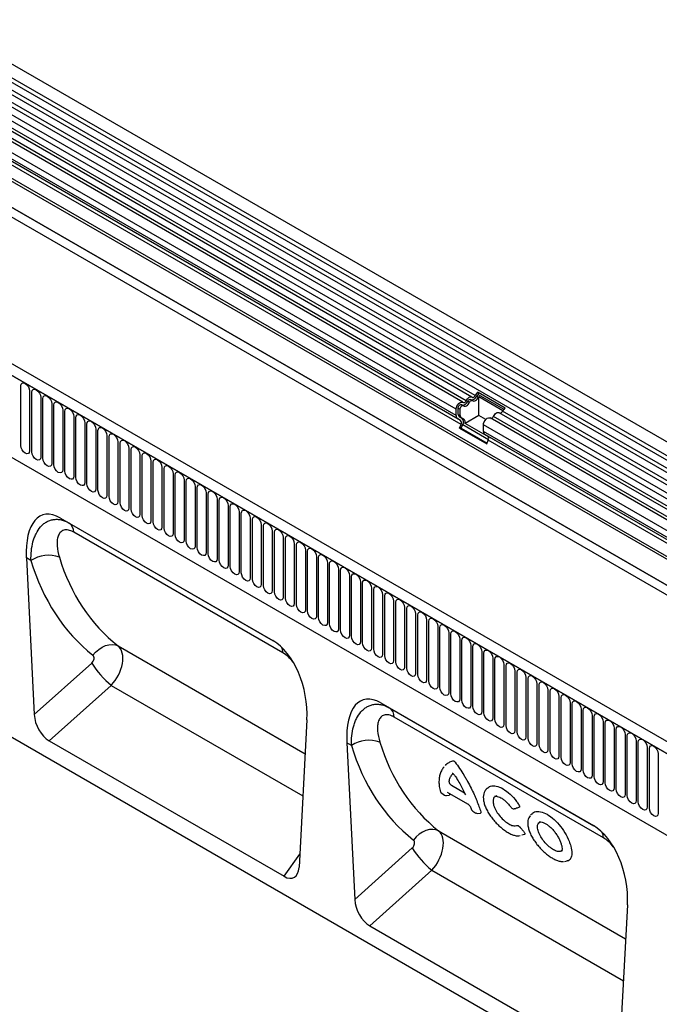
# Model space of a CAD drawing. Units: millimetres. Extents: x 154388 to 171740, y -11240 to 4710.
# Drawn here: x 158030 to 158257, y 672 to 1023 of the extents above; entities that cross this region are included whole.
import ezdxf

# ---------------------------------------------------------------- set-up
doc = ezdxf.new("R2010")
doc.units = ezdxf.units.MM
doc.header["$LTSCALE"] = 2.5
doc.layers.add('132334', color=7, linetype='Continuous', lineweight=25)
doc.layers.add('TANGENT_EDGES', color=4, linetype='Continuous')

# ---------------------------------------------------------------- blocks, each defined once
blk = doc.blocks.new('1037927-M_002_ISOMETRIC VIEW')
at = {"layer": '132334'}
for p, q in [((3149.75, 411.41), (2444.06, 818.8)), ((2441.94, 815.12), (3147.63, 407.73)), ((3146.25, 393.15), (2440.96, 800.31)), ((2442, 801.9), (3147.69, 394.51)), ((2631.99, 682.56), (2434.5, 796.57)), ((2635.22, 684.43), (2437.73, 798.44)), ((2630.14, 676.65), (2453.5, 778.62)), ((3057.3, 358.04), (2351.61, 765.42)), ((3055.09, 355.12), (2348.69, 762.92)), ((2452.99, 762.57), (3116.96, 379.26)), ((2370.26, 721.34), (3033.52, 338.44)), ((2637.4, 686.15), (2647.09, 680.56)), ((2637.4, 686.15), (2637.44, 685.36)), ((2637.44, 685.36), (2646.56, 680.09)), ((2637.68, 684.59), (2646.23, 679.66)), ((2637.68, 677.83), (2637.68, 684.59)), ((2630.33, 678.2), (2630.33, 680.47)), ((2632.13, 681.33), (2631.49, 681.7)), ((2635.36, 683.19), (2634.72, 683.56)), ((2629.62, 677.79), (2629.62, 680.06)), ((2631.65, 676.93), (2630.64, 677.51)), ((2630.97, 677.83), (2630.97, 680.1)), ((2632.29, 676.56), (2631.28, 677.15)), ((2637.68, 677.83), (2632.77, 674.99)), ((2640.13, 676.41), (2637.68, 677.83)), ((2985.54, 478.46), (2641.68, 676.97)), ((2988.78, 480.33), (2644.91, 678.84)), ((2631.15, 676.06), (2630.14, 676.65)), ((2630.81, 673.37), (2631.32, 674.68)), ((2630.81, 673.37), (2640.5, 667.77)), ((2631.42, 673.31), (2630.81, 673.37)), ((2631.42, 673.31), (2631.93, 674.63)), ((2631.42, 673.31), (2640.59, 668.02)), ((2641.07, 670.2), (2632.77, 674.99)), ((2639.31, 672.2), (2639.31, 674.47)), ((2640.84, 670.47), (2639.83, 671.05)), ((2640.5, 667.77), (2641.01, 669.09)), ((2946, 289.19), (2340.56, 638.7)), ((2488.74, 641.34), (2564.38, 597.68)), ((2488.74, 641.34), (2491.86, 639.54)), ((2476.63, 627.12), (2479.44, 571.36)), ((2602.8, 575.5), (2678.44, 531.84)), ((2602.8, 575.5), (2605.92, 573.7)), ((2576.5, 569.46), (2573.69, 516.95)), ((2484.79, 561.97), (2568.34, 513.74)), ((2590.68, 561.27), (2593.49, 505.51)), ((2690.55, 503.62), (2687.74, 451.1)), ((2598.84, 496.13), (2682.39, 447.9))]:
    blk.add_line(p, q, dxfattribs=at)
at = {"layer": '132334', "flags": 128}
for points in [[(2633.16, 683.1), (2633.38, 683.48), (2633.64, 683.83), (2633.93, 684.11), (2634.24, 684.33), (2634.55, 684.47), (2634.84, 684.52), (2635.11, 684.48), (2635.33, 684.35)], [(2635.33, 684.35), (2635.43, 684.29), (2635.56, 684.27), (2635.71, 684.3), (2635.86, 684.37), (2636.01, 684.47), (2636.15, 684.61), (2636.28, 684.78), (2636.39, 684.97)], [(2635.41, 683.16), (2635.63, 683.03), (2635.89, 682.99), (2636.19, 683.04), (2636.49, 683.18), (2636.8, 683.4), (2637.1, 683.69), (2637.36, 684.03), (2637.58, 684.41)], [(2629.62, 680.06), (2629.69, 680.59), (2629.88, 681.14), (2630.18, 681.66), (2630.55, 682.11), (2630.97, 682.44), (2631.39, 682.62), (2631.78, 682.64), (2632.09, 682.49)], [(2630.33, 680.47), (2630.36, 680.73), (2630.45, 681), (2630.6, 681.25), (2630.78, 681.47), (2630.99, 681.64), (2631.2, 681.73), (2631.39, 681.73), (2631.49, 681.7)], [(2630.97, 680.1), (2631, 680.36), (2631.09, 680.63), (2631.24, 680.89), (2631.42, 681.11), (2631.63, 681.27), (2631.83, 681.36), (2632.02, 681.37), (2632.18, 681.29)], [(2632.09, 682.49), (2632.2, 682.43), (2632.33, 682.41), (2632.47, 682.43), (2632.63, 682.5), (2632.78, 682.61), (2632.92, 682.75), (2633.05, 682.92), (2633.16, 683.1)], [(2632.18, 681.29), (2632.4, 681.17), (2632.66, 681.13), (2632.95, 681.18), (2633.26, 681.32), (2633.57, 681.53), (2633.86, 681.82), (2634.13, 682.16), (2634.35, 682.54)], [(2633.71, 682.91), (2633.82, 683.1), (2633.95, 683.27), (2634.09, 683.41), (2634.24, 683.51), (2634.39, 683.58), (2634.54, 683.61), (2634.67, 683.59), (2634.72, 683.56)], [(2634.35, 682.54), (2634.45, 682.73), (2634.58, 682.9), (2634.73, 683.04), (2634.88, 683.15), (2635.03, 683.21), (2635.17, 683.24), (2635.3, 683.22), (2635.41, 683.16)], [(2639.31, 674.47), (2639.38, 674.99), (2639.57, 675.54), (2639.86, 676.07), (2640.24, 676.52), (2640.66, 676.85), (2641.08, 677.03), (2641.47, 677.05), (2641.68, 676.97)], [(2642.84, 677.51), (2643.06, 677.89), (2643.33, 678.23), (2643.62, 678.52), (2643.93, 678.74), (2644.24, 678.88), (2644.53, 678.93), (2644.79, 678.89), (2644.91, 678.84)]]:
    blk.add_lwpolyline(points, dxfattribs=at)
at = {"layer": '132334'}
for centre, radius, start, end in [((2634.98, 685.48), 2.09, 271.173, 340.4519), ((2639.08, 683.69), 2.98, 124.367, 154.6365), ((2638.26, 684.15), 1.46, 124.367, 154.6365), ((2639.07, 683.67), 1.66, 146.4226, 153.7033), ((2631.74, 683.61), 2.09, 271.173, 340.4519), ((2648.77, 678.1), 2.98, 124.367, 154.6365), ((2630.87, 677.67), 1.26, 174.3796, 234.302), ((2631.08, 678.13), 0.755, 174.3796, 234.302), ((2631.72, 677.76), 0.755, 174.3796, 234.302), ((2630.33, 675.6), 1.87, 328.7012, 45.2148), ((2641.86, 677.87), 1.05, 274.2512, 339.9341), ((2645.09, 679.74), 1.05, 274.2512, 339.9341), ((2630.36, 675.27), 1.12, 328.7012, 45.2148), ((2631.36, 675.42), 1.48, 343.1465, 50.9202), ((2640.56, 672.08), 1.26, 174.3796, 234.302), ((2640.05, 669.67), 1.12, 328.7012, 45.2148)]:
    blk.add_arc(centre, radius, start, end, dxfattribs=at)
for centre, major_axis, ratio, start_param, end_param in [((2491.11, 616.88), (-8.73, 25.52), 0.455344, 5.802343, 7.291926), ((2562.01, 575.95), (-4.53, 23.09), 0.597863, 4.3128, 5.802382), ((2605.16, 551.04), (-8.73, 25.52), 0.455344, 5.802343, 7.291926), ((2485.14, 568.98), (-3.49, 7.44), 0.609154, 0.980074, 2.423741), ((2676.07, 510.11), (-4.53, 23.09), 0.597863, 4.3128, 5.802382), ((2567.98, 521.15), (-3.85, 7.84), 0.538878, 2.464442, 3.90811), ((2599.2, 503.13), (-3.49, 7.44), 0.609154, 0.980074, 2.423741)]:
    blk.add_ellipse(centre, major_axis=major_axis, ratio=ratio, start_param=start_param, end_param=end_param, dxfattribs=at)
at = {"layer": 'TANGENT_EDGES'}
for p, q in [((3147.68, 406.08), (2441.99, 813.46)), ((3147.68, 403.31), (2441.99, 810.69)), ((3147.68, 401.68), (2441.99, 809.07)), ((3147.68, 398.91), (2441.99, 806.3)), ((3147.68, 397.29), (2441.99, 804.68)), ((2633.16, 683.1), (2435.66, 797.11)), ((2636.39, 684.97), (2438.89, 798.98)), ((2629.62, 680.06), (2432.13, 794.07)), ((2629.62, 677.79), (2432.13, 791.8)), ((2631.15, 676.06), (2454.51, 778.03)), ((2631.32, 674.68), (2454.68, 776.65)), ((2431.42, 771.59), (3138.53, 363.38)), ((3116.96, 388.54), (2452.99, 771.84)), ((3116.96, 389.57), (2453.18, 772.77)), ((2349.04, 762.72), (3054.74, 355.33)), ((3116.96, 379.26), (2452.99, 762.57)), ((2370.26, 721.34), (3033.52, 338.44)), ((2474.65, 667.13), (2474.65, 688.36)), ((2477.81, 686.54), (2477.81, 665.31)), ((2478.58, 664.87), (2478.58, 686.1)), ((2481.74, 684.28), (2481.74, 663.05)), ((2482.5, 662.6), (2482.5, 683.83)), ((2636.94, 684.78), (2637.58, 684.41)), ((2485.66, 682.01), (2485.66, 660.78)), ((2486.43, 660.34), (2486.43, 681.57)), ((2630.33, 680.47), (2630.97, 680.1)), ((2633.71, 682.91), (2634.35, 682.54)), ((2489.58, 679.75), (2489.58, 658.52)), ((2490.35, 658.07), (2490.35, 679.3)), ((2493.51, 677.48), (2493.51, 656.25)), ((2494.28, 655.81), (2494.28, 677.04)), ((2630.33, 678.2), (2630.97, 677.83)), ((2630.64, 677.51), (2631.28, 677.15)), ((2631.65, 676.93), (2632.29, 676.56)), ((2986.71, 479), (2642.84, 677.51)), ((2989.94, 480.87), (2646.08, 679.38)), ((2497.43, 675.21), (2497.43, 653.98)), ((2498.2, 653.54), (2498.2, 674.77)), ((2631.93, 674.63), (2641.09, 669.34)), ((2983.18, 475.96), (2639.31, 674.47)), ((2501.36, 672.95), (2501.36, 651.72)), ((2502.13, 651.28), (2502.13, 672.51)), ((2505.28, 670.68), (2505.28, 649.45)), ((2506.05, 649.01), (2506.05, 670.24)), ((2983.18, 473.69), (2639.31, 672.2)), ((2983.69, 472.54), (2639.83, 671.05)), ((2984.7, 471.96), (2640.84, 670.47)), ((2509.21, 668.42), (2509.21, 647.19)), ((2509.97, 646.74), (2509.97, 667.97)), ((2984.87, 470.58), (2641.01, 669.09)), ((2513.13, 666.15), (2513.13, 644.92)), ((2513.9, 644.48), (2513.9, 665.71)), ((2517.06, 663.89), (2517.06, 642.66)), ((2517.82, 642.21), (2517.82, 663.44)), ((2520.98, 661.62), (2520.98, 640.39)), ((2521.75, 639.95), (2521.75, 661.18)), ((2524.9, 659.36), (2524.9, 638.13)), ((2525.67, 637.68), (2525.67, 658.91)), ((2528.83, 657.09), (2528.83, 635.86)), ((2529.6, 635.42), (2529.6, 656.65)), ((2532.75, 654.82), (2532.75, 633.59)), ((2533.52, 633.15), (2533.52, 654.38)), ((2536.68, 652.56), (2536.68, 631.33)), ((2537.45, 630.89), (2537.45, 652.12)), ((2540.6, 650.29), (2540.6, 629.06)), ((2541.37, 628.62), (2541.37, 649.85)), ((2544.53, 648.03), (2544.53, 626.8)), ((2545.29, 626.35), (2545.29, 647.58)), ((2548.45, 645.76), (2548.45, 624.53)), ((2549.22, 624.09), (2549.22, 645.32)), ((2552.38, 643.5), (2552.38, 622.27)), ((2553.14, 621.82), (2553.14, 643.05)), ((2491.86, 639.54), (2564.47, 597.63)), ((2556.3, 641.23), (2556.3, 620)), ((2557.07, 619.56), (2557.07, 640.79)), ((2560.22, 638.97), (2560.22, 617.74)), ((2560.99, 617.29), (2560.99, 638.52)), ((2567.95, 593.32), (2493.5, 636.3)), ((2564.15, 636.7), (2564.15, 615.47)), ((2564.92, 615.03), (2564.92, 636.26)), ((2568.07, 634.43), (2568.07, 613.2)), ((2568.84, 612.76), (2568.84, 633.99)), ((2572, 632.17), (2572, 610.94)), ((2572.77, 610.5), (2572.77, 631.73)), ((2575.92, 629.9), (2575.92, 608.67)), ((2576.69, 608.23), (2576.69, 629.46)), ((2579.85, 627.64), (2579.85, 606.41)), ((2478.28, 626.16), (2476.63, 627.12)), ((2580.61, 605.96), (2580.61, 627.19)), ((2583.77, 625.37), (2583.77, 604.14)), ((2584.54, 603.7), (2584.54, 624.93)), ((2587.7, 623.11), (2587.7, 601.88)), ((2588.46, 601.43), (2588.46, 622.66)), ((2591.62, 620.84), (2591.62, 599.61)), ((2592.39, 599.17), (2592.39, 620.4)), ((2595.54, 618.58), (2595.54, 597.35)), ((2596.31, 596.9), (2596.31, 618.13)), ((2599.47, 616.31), (2599.47, 595.08)), ((2600.24, 594.64), (2600.24, 615.87)), ((2603.39, 614.04), (2603.39, 592.81)), ((2604.16, 592.37), (2604.16, 613.6)), ((2607.32, 611.78), (2607.32, 590.55)), ((2608.09, 590.11), (2608.09, 611.34)), ((2611.24, 609.51), (2611.24, 588.28)), ((2612.01, 587.84), (2612.01, 609.07)), ((2615.17, 607.25), (2615.17, 586.02)), ((2615.93, 585.57), (2615.93, 606.8)), ((2619.09, 604.98), (2619.09, 583.75)), ((2619.86, 583.31), (2619.86, 604.54)), ((2623.02, 602.72), (2623.02, 581.49)), ((2623.78, 581.04), (2623.78, 602.27)), ((2626.94, 600.45), (2626.94, 579.22)), ((2627.71, 578.78), (2627.71, 600.01)), ((2630.86, 598.19), (2630.86, 576.96)), ((2631.63, 576.51), (2631.63, 597.74)), ((2509.3, 595.77), (2575.85, 557.35)), ((2634.79, 595.92), (2634.79, 574.69)), ((2635.56, 574.25), (2635.56, 595.48)), ((2638.71, 593.65), (2638.71, 572.42)), ((2639.48, 571.98), (2639.48, 593.21)), ((2479.44, 571.36), (2499.88, 589.68)), ((2642.64, 591.39), (2642.64, 570.16)), ((2643.41, 569.72), (2643.41, 590.95)), ((2646.56, 589.12), (2646.56, 567.89)), ((2647.33, 567.45), (2647.33, 588.68)), ((2650.49, 586.86), (2650.49, 565.63)), ((2651.25, 565.19), (2651.25, 586.42)), ((2654.41, 584.59), (2654.41, 563.36)), ((2655.18, 562.92), (2655.18, 584.15)), ((2658.34, 582.33), (2658.34, 561.1)), ((2506.85, 581.75), (2484.79, 561.97)), ((2506.85, 581.75), (2575.05, 542.38)), ((2659.1, 560.65), (2659.1, 581.88)), ((2662.26, 580.06), (2662.26, 558.83)), ((2663.03, 558.39), (2663.03, 579.62)), ((2666.18, 577.8), (2666.18, 556.57)), ((2666.95, 556.12), (2666.95, 577.35)), ((2670.11, 575.53), (2670.11, 554.3)), ((2670.88, 553.86), (2670.88, 575.09)), ((2605.92, 573.7), (2678.53, 531.78)), ((2674.03, 573.27), (2674.03, 552.04)), ((2674.8, 551.59), (2674.8, 572.82)), ((2682.01, 527.48), (2607.56, 570.46)), ((2677.96, 571), (2677.96, 549.77)), ((2678.73, 549.33), (2678.73, 570.56)), ((2681.88, 568.73), (2681.88, 547.5)), ((2682.65, 547.06), (2682.65, 568.29)), ((2685.81, 566.47), (2685.81, 545.24)), ((2686.57, 544.8), (2686.57, 566.03)), ((2592.34, 560.32), (2590.68, 561.27)), ((2689.73, 564.2), (2689.73, 542.97)), ((2690.5, 542.53), (2690.5, 563.76)), ((2693.66, 561.94), (2693.66, 540.71)), ((2694.42, 540.26), (2694.42, 561.49)), ((2697.58, 559.67), (2697.58, 538.44)), ((2698.35, 538), (2698.35, 559.23)), ((2701.5, 557.41), (2701.5, 536.18)), ((2626.34, 543.77), (2633.67, 539.54)), ((2632.6, 543.39), (2627.99, 546.05)), ((2640.64, 545.14), (2640.2, 544.64)), ((2624.44, 543.3), (2625.5, 542.69)), ((2626.11, 542.56), (2627.12, 542.67)), ((2627.21, 543.27), (2627.26, 543.03)), ((2634.8, 538.17), (2635.07, 537.45)), ((2635.52, 536.9), (2636.58, 536.29)), ((2650.18, 537.8), (2650.84, 537.92)), ((2637.16, 536.17), (2638.21, 536.28)), ((2656.38, 535.91), (2656.01, 535.49)), ((2623.36, 529.92), (2689.91, 491.51)), ((2653.95, 528.69), (2653, 528.4)), ((2593.49, 505.51), (2613.93, 523.84)), ((2568.34, 513.74), (2573.94, 521.65)), ((2668.1, 519.06), (2669.05, 519.26)), ((2620.9, 515.91), (2598.84, 496.13)), ((2620.9, 515.91), (2689.11, 476.54))]:
    blk.add_line(p, q, dxfattribs=at)
at = {"layer": 'TANGENT_EDGES', "flags": 128}
for points in [[(2474.65, 688.36), (2474.78, 688.99), (2475.12, 689.39), (2475.63, 689.49), (2476.23, 689.28), (2476.84, 688.79), (2477.35, 688.1), (2477.69, 687.31), (2477.81, 686.54)], [(2478.58, 686.1), (2478.7, 686.73), (2479.04, 687.12), (2479.55, 687.22), (2480.16, 687.01), (2480.76, 686.52), (2481.27, 685.83), (2481.62, 685.04), (2481.74, 684.28)], [(2482.5, 683.83), (2482.62, 684.46), (2482.97, 684.85), (2483.48, 684.95), (2484.08, 684.74), (2484.69, 684.26), (2485.2, 683.57), (2485.54, 682.78), (2485.66, 682.01)], [(2486.43, 681.57), (2486.55, 682.2), (2486.89, 682.59), (2487.4, 682.69), (2488.01, 682.48), (2488.61, 681.99), (2489.12, 681.3), (2489.46, 680.51), (2489.58, 679.75)], [(2490.35, 679.3), (2490.47, 679.93), (2490.82, 680.32), (2491.33, 680.42), (2491.93, 680.21), (2492.54, 679.73), (2493.05, 679.04), (2493.39, 678.25), (2493.51, 677.48)], [(2494.28, 677.04), (2494.4, 677.66), (2494.74, 678.06), (2495.25, 678.16), (2495.86, 677.95), (2496.46, 677.46), (2496.97, 676.77), (2497.31, 675.98), (2497.43, 675.21)], [(2498.2, 674.77), (2498.32, 675.4), (2498.66, 675.79), (2499.18, 675.89), (2499.78, 675.68), (2500.38, 675.19), (2500.9, 674.5), (2501.24, 673.72), (2501.36, 672.95)], [(2502.13, 672.51), (2502.25, 673.13), (2502.59, 673.53), (2503.1, 673.63), (2503.7, 673.42), (2504.31, 672.93), (2504.82, 672.24), (2505.16, 671.45), (2505.28, 670.68)], [(2506.05, 670.24), (2506.17, 670.87), (2506.51, 671.26), (2507.02, 671.36), (2507.63, 671.15), (2508.23, 670.66), (2508.74, 669.97), (2509.09, 669.18), (2509.21, 668.42)], [(2477.81, 665.31), (2477.69, 664.68), (2477.35, 664.29), (2476.84, 664.19), (2476.23, 664.4), (2475.63, 664.89), (2475.12, 665.58), (2474.78, 666.37), (2474.65, 667.13)], [(2509.97, 667.97), (2510.1, 668.6), (2510.44, 669), (2510.95, 669.1), (2511.55, 668.89), (2512.16, 668.4), (2512.67, 667.71), (2513.01, 666.92), (2513.13, 666.15)], [(2513.9, 665.71), (2514.02, 666.34), (2514.36, 666.73), (2514.87, 666.83), (2515.48, 666.62), (2516.08, 666.13), (2516.59, 665.44), (2516.94, 664.65), (2517.06, 663.89)], [(2481.74, 663.05), (2481.62, 662.42), (2481.27, 662.02), (2480.76, 661.92), (2480.16, 662.13), (2479.55, 662.62), (2479.04, 663.31), (2478.7, 664.1), (2478.58, 664.87)], [(2517.82, 663.44), (2517.94, 664.07), (2518.29, 664.47), (2518.8, 664.56), (2519.4, 664.35), (2520.01, 663.87), (2520.52, 663.18), (2520.86, 662.39), (2520.98, 661.62)], [(2485.66, 660.78), (2485.54, 660.15), (2485.2, 659.76), (2484.69, 659.66), (2484.08, 659.87), (2483.48, 660.36), (2482.97, 661.05), (2482.62, 661.84), (2482.5, 662.6)], [(2489.58, 658.52), (2489.46, 657.89), (2489.12, 657.49), (2488.61, 657.39), (2488.01, 657.6), (2487.4, 658.09), (2486.89, 658.78), (2486.55, 659.57), (2486.43, 660.34)], [(2521.75, 661.18), (2521.87, 661.81), (2522.21, 662.2), (2522.72, 662.3), (2523.33, 662.09), (2523.93, 661.6), (2524.44, 660.91), (2524.78, 660.12), (2524.9, 659.36)], [(2525.67, 658.91), (2525.79, 659.54), (2526.14, 659.93), (2526.65, 660.03), (2527.25, 659.82), (2527.86, 659.34), (2528.37, 658.65), (2528.71, 657.86), (2528.83, 657.09)], [(2493.51, 656.25), (2493.39, 655.62), (2493.05, 655.23), (2492.54, 655.13), (2491.93, 655.34), (2491.33, 655.83), (2490.82, 656.52), (2490.47, 657.31), (2490.35, 658.07)], [(2497.43, 653.98), (2497.31, 653.36), (2496.97, 652.96), (2496.46, 652.86), (2495.86, 653.07), (2495.25, 653.56), (2494.74, 654.25), (2494.4, 655.04), (2494.28, 655.81)], [(2529.6, 656.65), (2529.72, 657.27), (2530.06, 657.67), (2530.57, 657.77), (2531.18, 657.56), (2531.78, 657.07), (2532.29, 656.38), (2532.63, 655.59), (2532.75, 654.82)], [(2501.36, 651.72), (2501.24, 651.09), (2500.9, 650.7), (2500.38, 650.6), (2499.78, 650.81), (2499.18, 651.29), (2498.66, 651.99), (2498.32, 652.77), (2498.2, 653.54)], [(2533.52, 654.38), (2533.64, 655.01), (2533.98, 655.4), (2534.5, 655.5), (2535.1, 655.29), (2535.7, 654.81), (2536.22, 654.11), (2536.56, 653.33), (2536.68, 652.56)], [(2537.45, 652.12), (2537.57, 652.74), (2537.91, 653.14), (2538.42, 653.24), (2539.02, 653.03), (2539.63, 652.54), (2540.14, 651.85), (2540.48, 651.06), (2540.6, 650.29)], [(2505.28, 649.45), (2505.16, 648.82), (2504.82, 648.43), (2504.31, 648.33), (2503.7, 648.54), (2503.1, 649.03), (2502.59, 649.72), (2502.25, 650.51), (2502.13, 651.28)], [(2509.21, 647.19), (2509.09, 646.56), (2508.74, 646.17), (2508.23, 646.07), (2507.63, 646.28), (2507.02, 646.76), (2506.51, 647.45), (2506.17, 648.24), (2506.05, 649.01)], [(2541.37, 649.85), (2541.49, 650.48), (2541.83, 650.87), (2542.34, 650.97), (2542.95, 650.76), (2543.55, 650.27), (2544.06, 649.58), (2544.41, 648.79), (2544.53, 648.03)], [(2545.29, 647.58), (2545.42, 648.21), (2545.76, 648.61), (2546.27, 648.71), (2546.87, 648.5), (2547.48, 648.01), (2547.99, 647.32), (2548.33, 646.53), (2548.45, 645.76)], [(2513.13, 644.92), (2513.01, 644.29), (2512.67, 643.9), (2512.16, 643.8), (2511.55, 644.01), (2510.95, 644.5), (2510.44, 645.19), (2510.1, 645.98), (2509.97, 646.74)], [(2549.22, 645.32), (2549.34, 645.95), (2549.68, 646.34), (2550.19, 646.44), (2550.8, 646.23), (2551.4, 645.74), (2551.91, 645.05), (2552.26, 644.26), (2552.38, 643.5)], [(2517.06, 642.66), (2516.94, 642.03), (2516.59, 641.63), (2516.08, 641.54), (2515.48, 641.74), (2514.87, 642.23), (2514.36, 642.92), (2514.02, 643.71), (2513.9, 644.48)], [(2520.98, 640.39), (2520.86, 639.76), (2520.52, 639.37), (2520.01, 639.27), (2519.4, 639.48), (2518.8, 639.97), (2518.29, 640.66), (2517.94, 641.45), (2517.82, 642.21)], [(2553.14, 643.05), (2553.26, 643.68), (2553.61, 644.08), (2554.12, 644.17), (2554.72, 643.96), (2555.33, 643.48), (2555.84, 642.79), (2556.18, 642), (2556.3, 641.23)], [(2557.07, 640.79), (2557.19, 641.42), (2557.53, 641.81), (2558.04, 641.91), (2558.65, 641.7), (2559.25, 641.21), (2559.76, 640.52), (2560.1, 639.73), (2560.22, 638.97)], [(2524.9, 638.13), (2524.78, 637.5), (2524.44, 637.1), (2523.93, 637), (2523.33, 637.21), (2522.72, 637.7), (2522.21, 638.39), (2521.87, 639.18), (2521.75, 639.95)], [(2560.99, 638.52), (2561.11, 639.15), (2561.45, 639.54), (2561.97, 639.64), (2562.57, 639.43), (2563.17, 638.95), (2563.69, 638.26), (2564.03, 637.47), (2564.15, 636.7)], [(2528.83, 635.86), (2528.71, 635.23), (2528.37, 634.84), (2527.86, 634.74), (2527.25, 634.95), (2526.65, 635.44), (2526.14, 636.13), (2525.79, 636.92), (2525.67, 637.68)], [(2532.75, 633.59), (2532.63, 632.97), (2532.29, 632.57), (2531.78, 632.47), (2531.18, 632.68), (2530.57, 633.17), (2530.06, 633.86), (2529.72, 634.65), (2529.6, 635.42)], [(2564.92, 636.26), (2565.04, 636.88), (2565.38, 637.28), (2565.89, 637.38), (2566.5, 637.17), (2567.1, 636.68), (2567.61, 635.99), (2567.95, 635.2), (2568.07, 634.43)], [(2568.84, 633.99), (2568.96, 634.62), (2569.3, 635.01), (2569.82, 635.11), (2570.42, 634.9), (2571.02, 634.42), (2571.54, 633.72), (2571.88, 632.94), (2572, 632.17)], [(2536.68, 631.33), (2536.56, 630.7), (2536.22, 630.31), (2535.7, 630.21), (2535.1, 630.42), (2534.5, 630.9), (2533.98, 631.6), (2533.64, 632.38), (2533.52, 633.15)], [(2572.77, 631.73), (2572.89, 632.35), (2573.23, 632.75), (2573.74, 632.85), (2574.34, 632.64), (2574.95, 632.15), (2575.46, 631.46), (2575.8, 630.67), (2575.92, 629.9)], [(2540.6, 629.06), (2540.48, 628.44), (2540.14, 628.04), (2539.63, 627.94), (2539.02, 628.15), (2538.42, 628.64), (2537.91, 629.33), (2537.57, 630.12), (2537.45, 630.89)], [(2544.53, 626.8), (2544.41, 626.17), (2544.06, 625.78), (2543.55, 625.68), (2542.95, 625.89), (2542.34, 626.37), (2541.83, 627.06), (2541.49, 627.85), (2541.37, 628.62)], [(2576.69, 629.46), (2576.81, 630.09), (2577.15, 630.48), (2577.66, 630.58), (2578.27, 630.37), (2578.87, 629.88), (2579.38, 629.19), (2579.73, 628.4), (2579.85, 627.64)], [(2580.61, 627.19), (2580.74, 627.82), (2581.08, 628.22), (2581.59, 628.32), (2582.19, 628.11), (2582.8, 627.62), (2583.31, 626.93), (2583.65, 626.14), (2583.77, 625.37)], [(2548.45, 624.53), (2548.33, 623.9), (2547.99, 623.51), (2547.48, 623.41), (2546.87, 623.62), (2546.27, 624.11), (2545.76, 624.8), (2545.42, 625.59), (2545.29, 626.35)], [(2584.54, 624.93), (2584.66, 625.56), (2585, 625.95), (2585.51, 626.05), (2586.12, 625.84), (2586.72, 625.35), (2587.23, 624.66), (2587.58, 623.87), (2587.7, 623.11)], [(2552.38, 622.27), (2552.26, 621.64), (2551.91, 621.24), (2551.4, 621.15), (2550.8, 621.36), (2550.19, 621.84), (2549.68, 622.53), (2549.34, 623.32), (2549.22, 624.09)], [(2556.3, 620), (2556.18, 619.37), (2555.84, 618.98), (2555.33, 618.88), (2554.72, 619.09), (2554.12, 619.58), (2553.61, 620.27), (2553.26, 621.06), (2553.14, 621.82)], [(2588.46, 622.66), (2588.58, 623.29), (2588.93, 623.69), (2589.44, 623.78), (2590.04, 623.58), (2590.65, 623.09), (2591.16, 622.4), (2591.5, 621.61), (2591.62, 620.84)], [(2592.39, 620.4), (2592.51, 621.03), (2592.85, 621.42), (2593.36, 621.52), (2593.97, 621.31), (2594.57, 620.82), (2595.08, 620.13), (2595.42, 619.34), (2595.54, 618.58)], [(2560.22, 617.74), (2560.1, 617.11), (2559.76, 616.71), (2559.25, 616.61), (2558.65, 616.82), (2558.04, 617.31), (2557.53, 618), (2557.19, 618.79), (2557.07, 619.56)], [(2564.15, 615.47), (2564.03, 614.84), (2563.69, 614.45), (2563.17, 614.35), (2562.57, 614.56), (2561.97, 615.05), (2561.45, 615.74), (2561.11, 616.53), (2560.99, 617.29)], [(2596.31, 618.13), (2596.43, 618.76), (2596.77, 619.15), (2597.29, 619.25), (2597.89, 619.04), (2598.49, 618.56), (2599.01, 617.87), (2599.35, 617.08), (2599.47, 616.31)], [(2568.07, 613.2), (2567.95, 612.58), (2567.61, 612.18), (2567.1, 612.08), (2566.5, 612.29), (2565.89, 612.78), (2565.38, 613.47), (2565.04, 614.26), (2564.92, 615.03)], [(2600.24, 615.87), (2600.36, 616.5), (2600.7, 616.89), (2601.21, 616.99), (2601.82, 616.78), (2602.42, 616.29), (2602.93, 615.6), (2603.27, 614.81), (2603.39, 614.04)], [(2604.16, 613.6), (2604.28, 614.23), (2604.62, 614.62), (2605.14, 614.72), (2605.74, 614.51), (2606.34, 614.03), (2606.86, 613.33), (2607.2, 612.55), (2607.32, 611.78)], [(2572, 610.94), (2571.88, 610.31), (2571.54, 609.92), (2571.02, 609.82), (2570.42, 610.03), (2569.82, 610.51), (2569.3, 611.21), (2568.96, 611.99), (2568.84, 612.76)], [(2575.92, 608.67), (2575.8, 608.05), (2575.46, 607.65), (2574.95, 607.55), (2574.34, 607.76), (2573.74, 608.25), (2573.23, 608.94), (2572.89, 609.73), (2572.77, 610.5)], [(2608.09, 611.34), (2608.21, 611.96), (2608.55, 612.36), (2609.06, 612.46), (2609.66, 612.25), (2610.27, 611.76), (2610.78, 611.07), (2611.12, 610.28), (2611.24, 609.51)], [(2612.01, 609.07), (2612.13, 609.7), (2612.47, 610.09), (2612.98, 610.19), (2613.59, 609.98), (2614.19, 609.49), (2614.7, 608.8), (2615.05, 608.01), (2615.17, 607.25)], [(2579.85, 606.41), (2579.73, 605.78), (2579.38, 605.39), (2578.87, 605.29), (2578.27, 605.5), (2577.66, 605.98), (2577.15, 606.67), (2576.81, 607.46), (2576.69, 608.23)], [(2615.93, 606.8), (2616.06, 607.43), (2616.4, 607.83), (2616.91, 607.93), (2617.51, 607.72), (2618.12, 607.23), (2618.63, 606.54), (2618.97, 605.75), (2619.09, 604.98)], [(2583.77, 604.14), (2583.65, 603.51), (2583.31, 603.12), (2582.8, 603.02), (2582.19, 603.23), (2581.59, 603.72), (2581.08, 604.41), (2580.74, 605.2), (2580.61, 605.96)], [(2587.7, 601.88), (2587.58, 601.25), (2587.23, 600.85), (2586.72, 600.76), (2586.12, 600.97), (2585.51, 601.45), (2585, 602.14), (2584.66, 602.93), (2584.54, 603.7)], [(2619.86, 604.54), (2619.98, 605.17), (2620.32, 605.56), (2620.83, 605.66), (2621.44, 605.45), (2622.04, 604.96), (2622.55, 604.27), (2622.9, 603.48), (2623.02, 602.72)], [(2623.78, 602.27), (2623.9, 602.9), (2624.25, 603.3), (2624.76, 603.4), (2625.36, 603.19), (2625.97, 602.7), (2626.48, 602.01), (2626.82, 601.22), (2626.94, 600.45)], [(2591.62, 599.61), (2591.5, 598.98), (2591.16, 598.59), (2590.65, 598.49), (2590.04, 598.7), (2589.44, 599.19), (2588.93, 599.88), (2588.58, 600.67), (2588.46, 601.43)], [(2627.71, 600.01), (2627.83, 600.64), (2628.17, 601.03), (2628.68, 601.13), (2629.29, 600.92), (2629.89, 600.43), (2630.4, 599.74), (2630.74, 598.95), (2630.86, 598.19)], [(2500.33, 592.51), (2501.3, 593.61), (2502.39, 594.57), (2503.57, 595.34), (2504.79, 595.89), (2506.01, 596.22), (2507.2, 596.31), (2508.31, 596.16), (2509.3, 595.77)], [(2595.54, 597.35), (2595.42, 596.72), (2595.08, 596.32), (2594.57, 596.22), (2593.97, 596.43), (2593.36, 596.92), (2592.85, 597.61), (2592.51, 598.4), (2592.39, 599.17)], [(2599.47, 595.08), (2599.35, 594.45), (2599.01, 594.06), (2598.49, 593.96), (2597.89, 594.17), (2597.29, 594.66), (2596.77, 595.35), (2596.43, 596.14), (2596.31, 596.9)], [(2631.63, 597.74), (2631.75, 598.37), (2632.09, 598.76), (2632.61, 598.86), (2633.21, 598.65), (2633.81, 598.17), (2634.33, 597.48), (2634.67, 596.69), (2634.79, 595.92)], [(2635.56, 595.48), (2635.68, 596.11), (2636.02, 596.5), (2636.53, 596.6), (2637.14, 596.39), (2637.74, 595.9), (2638.25, 595.21), (2638.59, 594.42), (2638.71, 593.65)], [(2603.39, 592.81), (2603.27, 592.19), (2602.93, 591.79), (2602.42, 591.69), (2601.82, 591.9), (2601.21, 592.39), (2600.7, 593.08), (2600.36, 593.87), (2600.24, 594.64)], [(2639.48, 593.21), (2639.6, 593.84), (2639.94, 594.23), (2640.46, 594.33), (2641.06, 594.12), (2641.66, 593.64), (2642.18, 592.95), (2642.52, 592.16), (2642.64, 591.39)], [(2607.32, 590.55), (2607.2, 589.92), (2606.86, 589.53), (2606.34, 589.43), (2605.74, 589.64), (2605.14, 590.13), (2604.62, 590.82), (2604.28, 591.6), (2604.16, 592.37)], [(2611.24, 588.28), (2611.12, 587.66), (2610.78, 587.26), (2610.27, 587.16), (2609.66, 587.37), (2609.06, 587.86), (2608.55, 588.55), (2608.21, 589.34), (2608.09, 590.11)], [(2643.41, 590.95), (2643.53, 591.57), (2643.87, 591.97), (2644.38, 592.07), (2644.98, 591.86), (2645.59, 591.37), (2646.1, 590.68), (2646.44, 589.89), (2646.56, 589.12)], [(2647.33, 588.68), (2647.45, 589.31), (2647.79, 589.7), (2648.3, 589.8), (2648.91, 589.59), (2649.51, 589.1), (2650.02, 588.41), (2650.37, 587.63), (2650.49, 586.86)], [(2615.17, 586.02), (2615.05, 585.39), (2614.7, 585), (2614.19, 584.9), (2613.59, 585.11), (2612.98, 585.59), (2612.47, 586.28), (2612.13, 587.07), (2612.01, 587.84)], [(2619.09, 583.75), (2618.97, 583.12), (2618.63, 582.73), (2618.12, 582.63), (2617.51, 582.84), (2616.91, 583.33), (2616.4, 584.02), (2616.06, 584.81), (2615.93, 585.57)], [(2651.25, 586.42), (2651.38, 587.04), (2651.72, 587.44), (2652.23, 587.54), (2652.83, 587.33), (2653.44, 586.84), (2653.95, 586.15), (2654.29, 585.36), (2654.41, 584.59)], [(2623.02, 581.49), (2622.9, 580.86), (2622.55, 580.47), (2622.04, 580.37), (2621.44, 580.58), (2620.83, 581.06), (2620.32, 581.75), (2619.98, 582.54), (2619.86, 583.31)], [(2655.18, 584.15), (2655.3, 584.78), (2655.64, 585.17), (2656.15, 585.27), (2656.76, 585.06), (2657.36, 584.57), (2657.87, 583.88), (2658.22, 583.09), (2658.34, 582.33)], [(2659.1, 581.88), (2659.22, 582.51), (2659.57, 582.91), (2660.08, 583.01), (2660.68, 582.8), (2661.29, 582.31), (2661.8, 581.62), (2662.14, 580.83), (2662.26, 580.06)], [(2626.94, 579.22), (2626.82, 578.59), (2626.48, 578.2), (2625.97, 578.1), (2625.36, 578.31), (2624.76, 578.8), (2624.25, 579.49), (2623.9, 580.28), (2623.78, 581.04)], [(2630.86, 576.96), (2630.74, 576.33), (2630.4, 575.93), (2629.89, 575.83), (2629.29, 576.04), (2628.68, 576.53), (2628.17, 577.22), (2627.83, 578.01), (2627.71, 578.78)], [(2663.03, 579.62), (2663.15, 580.25), (2663.49, 580.64), (2664, 580.74), (2664.61, 580.53), (2665.21, 580.04), (2665.72, 579.35), (2666.06, 578.56), (2666.18, 577.8)], [(2634.79, 574.69), (2634.67, 574.06), (2634.33, 573.67), (2633.81, 573.57), (2633.21, 573.78), (2632.61, 574.27), (2632.09, 574.96), (2631.75, 575.75), (2631.63, 576.51)], [(2666.95, 577.35), (2667.07, 577.98), (2667.41, 578.37), (2667.93, 578.47), (2668.53, 578.26), (2669.13, 577.78), (2669.65, 577.09), (2669.99, 576.3), (2670.11, 575.53)], [(2670.88, 575.09), (2671, 575.72), (2671.34, 576.11), (2671.85, 576.21), (2672.46, 576), (2673.06, 575.51), (2673.57, 574.82), (2673.91, 574.03), (2674.03, 573.27)], [(2638.71, 572.42), (2638.59, 571.8), (2638.25, 571.4), (2637.74, 571.3), (2637.14, 571.51), (2636.53, 572), (2636.02, 572.69), (2635.68, 573.48), (2635.56, 574.25)], [(2642.64, 570.16), (2642.52, 569.53), (2642.18, 569.14), (2641.66, 569.04), (2641.06, 569.25), (2640.46, 569.74), (2639.94, 570.43), (2639.6, 571.21), (2639.48, 571.98)], [(2674.8, 572.82), (2674.92, 573.45), (2675.26, 573.84), (2675.78, 573.94), (2676.38, 573.73), (2676.98, 573.25), (2677.5, 572.56), (2677.84, 571.77), (2677.96, 571)], [(2678.73, 570.56), (2678.85, 571.18), (2679.19, 571.58), (2679.7, 571.68), (2680.3, 571.47), (2680.91, 570.98), (2681.42, 570.29), (2681.76, 569.5), (2681.88, 568.73)], [(2646.56, 567.89), (2646.44, 567.27), (2646.1, 566.87), (2645.59, 566.77), (2644.98, 566.98), (2644.38, 567.47), (2643.87, 568.16), (2643.53, 568.95), (2643.41, 569.72)], [(2682.65, 568.29), (2682.77, 568.92), (2683.11, 569.31), (2683.62, 569.41), (2684.23, 569.2), (2684.83, 568.71), (2685.34, 568.02), (2685.69, 567.24), (2685.81, 566.47)], [(2650.49, 565.63), (2650.37, 565), (2650.02, 564.61), (2649.51, 564.51), (2648.91, 564.72), (2648.3, 565.2), (2647.79, 565.89), (2647.45, 566.68), (2647.33, 567.45)], [(2654.41, 563.36), (2654.29, 562.73), (2653.95, 562.34), (2653.44, 562.24), (2652.83, 562.45), (2652.23, 562.94), (2651.72, 563.63), (2651.38, 564.42), (2651.25, 565.19)], [(2686.57, 566.03), (2686.7, 566.65), (2687.04, 567.05), (2687.55, 567.15), (2688.15, 566.94), (2688.76, 566.45), (2689.27, 565.76), (2689.61, 564.97), (2689.73, 564.2)], [(2690.5, 563.76), (2690.62, 564.39), (2690.96, 564.78), (2691.47, 564.88), (2692.08, 564.67), (2692.68, 564.18), (2693.19, 563.49), (2693.54, 562.7), (2693.66, 561.94)], [(2658.34, 561.1), (2658.22, 560.47), (2657.87, 560.08), (2657.36, 559.98), (2656.76, 560.19), (2656.15, 560.67), (2655.64, 561.36), (2655.3, 562.15), (2655.18, 562.92)], [(2694.42, 561.49), (2694.54, 562.12), (2694.89, 562.52), (2695.4, 562.62), (2696, 562.41), (2696.61, 561.92), (2697.12, 561.23), (2697.46, 560.44), (2697.58, 559.67)], [(2662.26, 558.83), (2662.14, 558.2), (2661.8, 557.81), (2661.29, 557.71), (2660.68, 557.92), (2660.08, 558.41), (2659.57, 559.1), (2659.22, 559.89), (2659.1, 560.65)], [(2666.18, 556.57), (2666.06, 555.94), (2665.72, 555.54), (2665.21, 555.44), (2664.61, 555.65), (2664, 556.14), (2663.49, 556.83), (2663.15, 557.62), (2663.03, 558.39)], [(2698.35, 559.23), (2698.47, 559.86), (2698.81, 560.25), (2699.32, 560.35), (2699.93, 560.14), (2700.53, 559.65), (2701.04, 558.96), (2701.38, 558.17), (2701.5, 557.41)], [(2670.11, 554.3), (2669.99, 553.67), (2669.65, 553.28), (2669.13, 553.18), (2668.53, 553.39), (2667.93, 553.88), (2667.41, 554.57), (2667.07, 555.36), (2666.95, 556.12)], [(2674.03, 552.04), (2673.91, 551.41), (2673.57, 551.01), (2673.06, 550.91), (2672.46, 551.12), (2671.85, 551.61), (2671.34, 552.3), (2671, 553.09), (2670.88, 553.86)], [(2677.96, 549.77), (2677.84, 549.14), (2677.5, 548.75), (2676.98, 548.65), (2676.38, 548.86), (2675.78, 549.35), (2675.26, 550.04), (2674.92, 550.82), (2674.8, 551.59)], [(2681.88, 547.5), (2681.76, 546.88), (2681.42, 546.48), (2680.91, 546.38), (2680.3, 546.59), (2679.7, 547.08), (2679.19, 547.77), (2678.85, 548.56), (2678.73, 549.33)], [(2685.81, 545.24), (2685.69, 544.61), (2685.34, 544.22), (2684.83, 544.12), (2684.23, 544.33), (2683.62, 544.81), (2683.11, 545.51), (2682.77, 546.29), (2682.65, 547.06)], [(2689.73, 542.97), (2689.61, 542.34), (2689.27, 541.95), (2688.76, 541.85), (2688.15, 542.06), (2687.55, 542.55), (2687.04, 543.24), (2686.7, 544.03), (2686.57, 544.8)], [(2693.66, 540.71), (2693.54, 540.08), (2693.19, 539.69), (2692.68, 539.59), (2692.08, 539.8), (2691.47, 540.28), (2690.96, 540.97), (2690.62, 541.76), (2690.5, 542.53)], [(2697.58, 538.44), (2697.46, 537.81), (2697.12, 537.42), (2696.61, 537.32), (2696, 537.53), (2695.4, 538.02), (2694.89, 538.71), (2694.54, 539.5), (2694.42, 540.26)], [(2701.5, 536.18), (2701.38, 535.55), (2701.04, 535.15), (2700.53, 535.05), (2699.93, 535.26), (2699.32, 535.75), (2698.81, 536.44), (2698.47, 537.23), (2698.35, 538)], [(2623.36, 529.92), (2622.37, 530.32), (2621.26, 530.47), (2620.07, 530.38), (2618.84, 530.05), (2617.62, 529.49), (2616.45, 528.72), (2615.36, 527.77), (2614.39, 526.66)]]:
    blk.add_lwpolyline(points, dxfattribs=at)
at = {"layer": 'TANGENT_EDGES'}
for centre, radius, start, end in [((2489.68, 636.4), 3.82, 358.4774, 55.2975), ((2484.49, 617.12), 10.96, 69.1966, 124.4875), ((2563.03, 593.15), 4.92, 1.9677, 26.8412), ((2528.83, 608.1), 34.31, 212.4503, 230.1525), ((2603.74, 570.56), 3.82, 358.4774, 55.2975), ((2598.55, 551.28), 10.96, 69.1966, 124.4875), ((2624.94, 544.17), 1, 195.0714, 240.0027), ((2626, 543.56), 1, 240.0027, 276.326), ((2636.02, 537.77), 1, 199.5293, 240.0027), ((2650, 538.79), 1, 215.5984, 280.5153), ((2637.08, 537.16), 1, 240.0027, 275.5376), ((2677.17, 527.33), 4.84, 1.7527, 27.0561), ((2642.89, 542.25), 34.31, 212.4503, 230.1525)]:
    blk.add_arc(centre, radius, start, end, dxfattribs=at)
for centre, major_axis, ratio, start_param, end_param in [((2574.59, 687.38), (73.76, 95.26), 0.707485, 2.670708, 3.134185), ((2579.17, 683.99), (70.08, 88.05), 0.715992, 2.681551, 3.145028), ((2503.68, 587.53), (5.18, 8.55), 0.604527, 4.376079, 6.192601), ((2499.1, 590.92), (1.23, 1.59), 0.707485, 4.459256, 6.275777), ((2693.23, 618.15), (70.08, 88.05), 0.715992, 2.681551, 3.145028), ((2688.65, 621.54), (73.76, 95.26), 0.707485, 2.670708, 3.134185), ((2617.73, 521.69), (5.18, 8.55), 0.604527, 4.376079, 6.192601), ((2613.15, 525.08), (1.23, 1.59), 0.707485, 4.459256, 6.275777)]:
    blk.add_ellipse(centre, major_axis=major_axis, ratio=ratio, start_param=start_param, end_param=end_param, dxfattribs=at)
for points, knots in [([(2478.28, 626.16), (2478.25, 627.35), (2478.3, 628.5), (2478.53, 630.73), (2478.72, 631.81), (2479.13, 633.35), (2479.29, 633.85), (2479.65, 634.82), (2479.85, 635.29), (2480.52, 636.64), (2481.04, 637.45), (2481.97, 638.51), (2482.3, 638.84), (2482.99, 639.42), (2483.35, 639.68), (2484.12, 640.13), (2484.52, 640.32), (2485.36, 640.62), (2485.79, 640.73), (2486.67, 640.86), (2487.13, 640.89), (2487.82, 640.86), (2488.06, 640.84), (2488.53, 640.78), (2488.77, 640.74), (2489.47, 640.58), (2489.95, 640.43), (2490.9, 640.05), (2491.38, 639.82), (2491.86, 639.54)], [0, 0, 0, 0, 0.125, 0.125, 0.25, 0.25, 0.3125, 0.3125, 0.375, 0.375, 0.5, 0.5, 0.5625, 0.5625, 0.625, 0.625, 0.6875, 0.6875, 0.75, 0.75, 0.8125, 0.8125, 0.84375, 0.84375, 0.875, 0.875, 0.9375, 0.9375, 1, 1, 1, 1]), ([(2493.5, 636.3), (2493.17, 636.49), (2492.84, 636.65), (2492.2, 636.91), (2491.89, 637), (2491.28, 637.12), (2490.99, 637.14), (2490.43, 637.12), (2490.17, 637.08), (2489.69, 636.93), (2489.46, 636.82), (2489.05, 636.56), (2488.87, 636.4), (2488.38, 635.86), (2488.12, 635.41), (2487.76, 634.4), (2487.65, 633.84), (2487.53, 632.65), (2487.54, 632.03), (2487.68, 630.11), (2487.96, 628.76), (2488.38, 627.37)], [0, 0, 0, 0, 0.0625, 0.0625, 0.125, 0.125, 0.1875, 0.1875, 0.25, 0.25, 0.3125, 0.3125, 0.375, 0.375, 0.5, 0.5, 0.625, 0.625, 0.75, 0.75, 1, 1, 1, 1]), ([(2571.44, 590.11), (2570.93, 590.73), (2569.85, 592.07), (2568.61, 592.88), (2567.95, 593.32)], [0, 0, 0, 0, 0.463134, 1, 1, 1, 1]), ([(2592.34, 560.32), (2592.31, 561.51), (2592.35, 562.66), (2592.59, 564.89), (2592.78, 565.96), (2593.19, 567.5), (2593.35, 568), (2593.71, 568.98), (2593.91, 569.45), (2594.57, 570.8), (2595.1, 571.61), (2596.02, 572.67), (2596.35, 573), (2597.04, 573.58), (2597.41, 573.84), (2598.17, 574.29), (2598.57, 574.47), (2599.41, 574.77), (2599.84, 574.88), (2600.73, 575.02), (2601.18, 575.04), (2601.88, 575.02), (2602.11, 575), (2602.59, 574.93), (2602.82, 574.89), (2603.53, 574.74), (2604.01, 574.59), (2604.96, 574.21), (2605.44, 573.97), (2605.92, 573.7)], [0, 0, 0, 0, 0.125, 0.125, 0.25, 0.25, 0.3125, 0.3125, 0.375, 0.375, 0.5, 0.5, 0.5625, 0.5625, 0.625, 0.625, 0.6875, 0.6875, 0.75, 0.75, 0.8125, 0.8125, 0.84375, 0.84375, 0.875, 0.875, 0.9375, 0.9375, 1, 1, 1, 1]), ([(2607.56, 570.46), (2607.23, 570.65), (2606.9, 570.81), (2606.26, 571.06), (2605.94, 571.16), (2605.34, 571.27), (2605.04, 571.3), (2604.49, 571.28), (2604.23, 571.24), (2603.75, 571.09), (2603.52, 570.98), (2603.11, 570.71), (2602.93, 570.56), (2602.43, 570.02), (2602.18, 569.56), (2601.82, 568.56), (2601.7, 568), (2601.59, 566.81), (2601.59, 566.18), (2601.74, 564.27), (2602.02, 562.92), (2602.44, 561.53)], [0, 0, 0, 0, 0.0625, 0.0625, 0.125, 0.125, 0.1875, 0.1875, 0.25, 0.25, 0.3125, 0.3125, 0.375, 0.375, 0.5, 0.5, 0.625, 0.625, 0.75, 0.75, 1, 1, 1, 1]), ([(2625.76, 553.24), (2625.76, 553.25), (2626.07, 553.74), (2626.96, 554.3), (2627.92, 554.73), (2628.35, 554.91)], [0, 0, 0, 0, 0.005296, 0.561585, 1, 1, 1, 1]), ([(2628.35, 554.91), (2628.46, 554.95), (2628.61, 554.92), (2628.86, 554.78), (2628.94, 554.72), (2629.09, 554.58), (2629.17, 554.49), (2629.23, 554.4)], [0, 0, 0, 0, 0.5, 0.5, 0.75, 0.75, 1, 1, 1, 1]), ([(2629.23, 554.4), (2630.34, 552.91), (2631.35, 551.39), (2632.54, 549.44), (2632.77, 549.05), (2633.22, 548.27), (2633.45, 547.88), (2634.09, 546.7), (2634.5, 545.93), (2635.27, 544.41), (2635.63, 543.65), (2636.13, 542.53), (2636.3, 542.17), (2636.61, 541.43), (2636.77, 541.07), (2637.49, 539.27), (2637.97, 537.93), (2638.35, 536.68)], [0, 0, 0, 0, 0.25, 0.25, 0.3125, 0.3125, 0.375, 0.375, 0.5, 0.5, 0.625, 0.625, 0.6875, 0.6875, 0.75, 0.75, 1, 1, 1, 1]), ([(2625.37, 552.75), (2625.21, 552.59), (2624.72, 552.07), (2624.14, 550.99), (2623.66, 549.55), (2623.44, 547.95), (2623.5, 546.21), (2623.71, 544.83), (2623.94, 544.06), (2623.98, 543.91)], [0, 0, 0, 0, 0.081667, 0.253243, 0.42463, 0.59749, 0.776695, 0.95922, 1, 1, 1, 1]), ([(2628.19, 550.51), (2628.19, 550.51), (2628.18, 550.52), (2628.25, 550.5), (2628.39, 550.41), (2628.59, 550.25), (2628.8, 550.03), (2628.92, 549.85), (2628.98, 549.77)], [0, 0, 0, 0, 0.059036, 0.221589, 0.404707, 0.583106, 0.798561, 1, 1, 1, 1]), ([(2627.08, 547.35), (2627.07, 547.3), (2627.08, 547.26), (2627.1, 547.15), (2627.11, 547.09), (2627.16, 546.97), (2627.19, 546.91), (2627.26, 546.78), (2627.3, 546.71), (2627.53, 546.4), (2627.77, 546.18), (2627.99, 546.05)], [0, 0, 0, 0, 0.125, 0.125, 0.25, 0.25, 0.375, 0.375, 0.5, 0.5, 1, 1, 1, 1]), ([(2627.08, 547.35), (2627.11, 547.57), (2627.2, 548.25), (2627.57, 549.22), (2628.07, 549.96), (2628.44, 550.25), (2628.51, 550.3)], [0, 0, 0, 0, 0.176838, 0.555736, 0.914713, 1, 1, 1, 1]), ([(2628.98, 549.77), (2629.1, 549.6), (2629.68, 548.78), (2630.6, 547.28), (2631.68, 545.34), (2632.43, 543.81), (2632.78, 542.96), (2632.88, 542.72)], [0, 0, 0, 0, 0.07309, 0.353036, 0.621191, 0.889013, 1, 1, 1, 1]), ([(2640.22, 544.63), (2640.17, 544.58), (2639.86, 544.31), (2639.53, 543.59), (2639.26, 542.54), (2639.24, 541.32), (2639.47, 539.97), (2639.94, 538.52), (2640.66, 537.02), (2641.57, 535.52), (2642.65, 534.07), (2643.85, 532.7), (2645.13, 531.46), (2646.45, 530.37), (2647.77, 529.46), (2649.06, 528.77), (2650.31, 528.3), (2651.4, 528.1), (2652.05, 528.19), (2652.32, 528.23)], [0, 0, 0, 0, 0.012334, 0.068614, 0.125639, 0.186381, 0.249243, 0.314253, 0.378798, 0.443715, 0.507654, 0.5715, 0.634337, 0.697173, 0.759467, 0.822471, 0.885998, 0.951648, 1, 1, 1, 1]), ([(2640.63, 545), (2640.99, 545.34), (2641.78, 546.08), (2643.83, 546.03), (2646.28, 545.03), (2648.81, 543.1), (2650.67, 541.03), (2651.59, 539.71), (2651.84, 539.34)], [0, 0, 0, 0, 0.162235, 0.354633, 0.546027, 0.737101, 0.928143, 1, 1, 1, 1]), ([(2627.26, 543.03), (2627.27, 542.95), (2627.29, 542.8), (2627.23, 542.69), (2627.15, 542.69), (2627.12, 542.69)], [0, 0, 0, 0, 0.4197697, 0.8420062, 1, 1, 1, 1]), ([(2644.11, 542.35), (2643.86, 542.3), (2643.24, 542.17), (2642.74, 541.3), (2642.67, 539.95), (2643.16, 538.24), (2644.18, 536.39), (2645.58, 534.62), (2647.18, 533.14), (2648.75, 532.11), (2650.12, 531.62), (2650.89, 531.67), (2651.21, 531.84), (2651.25, 531.86)], [0, 0, 0, 0, 0.068044, 0.168855, 0.270936, 0.374694, 0.47982, 0.584897, 0.687771, 0.78745, 0.885155, 0.983373, 1, 1, 1, 1]), ([(2643.28, 542.25), (2643.29, 542.25), (2643.41, 542.31), (2643.85, 542.31), (2644.61, 542.14), (2645.54, 541.71), (2646.53, 541.05), (2647.52, 540.18), (2648.43, 539.22), (2648.95, 538.51), (2649.18, 538.2)], [0, 0, 0, 0, 0.013528, 0.152897, 0.301002, 0.443449, 0.588646, 0.733011, 0.880614, 1, 1, 1, 1]), ([(2633.67, 539.54), (2633.69, 539.53), (2633.75, 539.5), (2633.94, 539.36), (2634.2, 539.12), (2634.45, 538.81), (2634.67, 538.48), (2634.78, 538.25), (2634.81, 538.16), (2634.81, 538.16)], [0, 0, 0, 0, 0.035432, 0.202495, 0.374377, 0.554813, 0.75765, 0.989184, 1, 1, 1, 1]), ([(2638.35, 536.68), (2638.37, 536.6), (2638.4, 536.43), (2638.35, 536.28), (2638.25, 536.28), (2638.21, 536.27)], [0, 0, 0, 0, 0.379911, 0.762129, 1, 1, 1, 1]), ([(2650.23, 537.81), (2650.33, 537.83), (2650.42, 537.85), (2650.52, 537.87), (2650.64, 537.89), (2650.76, 537.91), (2650.88, 537.93)], [0, 0, 0, 0, 0.0004314843, 0.0004314843, 0.0004314843, 0.0009892255, 0.0009892255, 0.0009892255, 0.0009892255]), ([(2651.95, 538.28), (2651.81, 538.24), (2651.68, 538.2), (2651.55, 538.15), (2651.36, 538.09), (2651.18, 538.03), (2651, 537.97), (2650.96, 537.96), (2650.92, 537.95), (2650.88, 537.93)], [0.000971527, 0.000971527, 0.000971527, 0.000971527, 0.001809165, 0.001809165, 0.001809165, 0.002956254, 0.002956254, 0.002956254, 0.003200655, 0.003200655, 0.003200655, 0.003200655]), ([(2651.84, 539.34), (2651.92, 539.23), (2651.98, 539.12), (2652.08, 538.89), (2652.11, 538.77), (2652.13, 538.57), (2652.12, 538.49), (2652.06, 538.35), (2652.01, 538.31), (2651.95, 538.28)], [0, 0, 0, 0, 0.25, 0.25, 0.5, 0.5, 0.75, 0.75, 1, 1, 1, 1]), ([(2656.5, 535.81), (2656.69, 536.07), (2657.24, 536.8), (2658.97, 536.98), (2661.32, 536.32), (2663.87, 534.64), (2666.3, 532.2), (2668.35, 529.29), (2669.72, 526.59), (2670.19, 525.08), (2670.38, 524.49)], [0, 0, 0, 0, 0.075763, 0.21599, 0.355118, 0.494102, 0.632969, 0.771866, 0.911397, 1, 1, 1, 1]), ([(2655.88, 535.29), (2655.72, 535.06), (2655.37, 534.56), (2655.14, 533.68), (2655.1, 533.04), (2655.08, 532.77)], [0, 0, 0, 0, 0.317007, 0.712044, 1, 1, 1, 1]), ([(2667.38, 523), (2667.14, 522.81), (2666.66, 522.43), (2665.4, 522.62), (2663.91, 523.36), (2662.34, 524.57), (2660.86, 526.11), (2659.62, 527.87), (2658.77, 529.67), (2658.46, 531.3), (2658.65, 532.49), (2659.14, 532.83), (2659.34, 532.97)], [0, 0, 0, 0, 0.100905, 0.205521, 0.306988, 0.406473, 0.50642, 0.608901, 0.714487, 0.8216, 0.928235, 1, 1, 1, 1]), ([(2659.19, 533.12), (2659.27, 533.13), (2659.5, 533.19), (2660.15, 533.09), (2661.03, 532.75), (2662, 532.17), (2662.99, 531.38), (2663.98, 530.4), (2664.9, 529.27), (2665.71, 528.05), (2666.37, 526.82), (2666.87, 525.62), (2667.18, 524.54), (2667.3, 523.63), (2667.25, 522.98), (2667.13, 522.68), (2667.06, 522.62), (2667.04, 522.6)], [0, 0, 0, 0, 0.03718, 0.110609, 0.181547, 0.251113, 0.322411, 0.39387, 0.466529, 0.539696, 0.612583, 0.685528, 0.758501, 0.830174, 0.899965, 0.968575, 1, 1, 1, 1]), ([(2651.25, 531.86), (2651.3, 531.89), (2651.36, 531.89), (2651.5, 531.87), (2651.58, 531.84), (2651.84, 531.7), (2652.03, 531.54), (2652.2, 531.35)], [0, 0, 0, 0, 0.25, 0.25, 0.5, 0.5, 1, 1, 1, 1]), ([(2652.2, 531.35), (2652.24, 531.3), (2652.29, 531.24), (2652.34, 531.19), (2652.6, 530.88), (2652.86, 530.58), (2653.12, 530.28), (2653.27, 530.11), (2653.41, 529.94), (2653.56, 529.77)], [0.000981359, 0.000981359, 0.000981359, 0.000981359, 0.001202722, 0.001202722, 0.001202722, 0.002405444, 0.002405444, 0.002405444, 0.003070922, 0.003070922, 0.003070922, 0.003070922]), ([(2653.56, 529.77), (2653.65, 529.67), (2653.73, 529.56), (2653.87, 529.34), (2653.93, 529.23), (2653.99, 529.08), (2654, 529.03), (2654.02, 528.94), (2654.03, 528.9), (2654.02, 528.78), (2654, 528.73), (2653.95, 528.69)], [0, 0, 0, 0, 0.25, 0.25, 0.5, 0.5, 0.625, 0.625, 0.75, 0.75, 1, 1, 1, 1]), ([(2655.08, 532.77), (2655.09, 532.53), (2655.1, 531.86), (2655.33, 530.68), (2655.84, 529.21), (2656.58, 527.71), (2657.51, 526.22), (2658.6, 524.77), (2659.81, 523.42), (2661.1, 522.19), (2662.42, 521.13), (2663.74, 520.24), (2665.02, 519.57), (2666.26, 519.14), (2667.19, 518.96), (2667.68, 519.04), (2667.8, 519.06)], [0, 0, 0, 0, 0.041593, 0.120016, 0.198994, 0.277779, 0.356364, 0.434363, 0.511703, 0.588325, 0.664261, 0.740281, 0.816608, 0.894401, 0.97399, 1, 1, 1, 1]), ([(2685.49, 524.27), (2684.99, 524.89), (2683.9, 526.22), (2682.67, 527.04), (2682.01, 527.48)], [0, 0, 0, 0, 0.463134, 1, 1, 1, 1]), ([(2670.38, 524.49), (2670.57, 523.58), (2670.94, 521.78), (2670.4, 520.06), (2669.72, 519.21), (2669.04, 519.27), (2669.02, 519.27)], [0, 0, 0, 0, 0.328321, 0.656523, 0.987118, 1, 1, 1, 1])]:
    blk.add_open_spline(points, degree=3, knots=knots, dxfattribs=at)

msp = doc.modelspace()

# ---------------------------------------------------------------- block references
at = {"layer": '132334'}
msp.add_blockref('1037927-M_002_ISOMETRIC VIEW', (155555.33, 203.83), dxfattribs=at)

doc.saveas('drawing.dxf')
